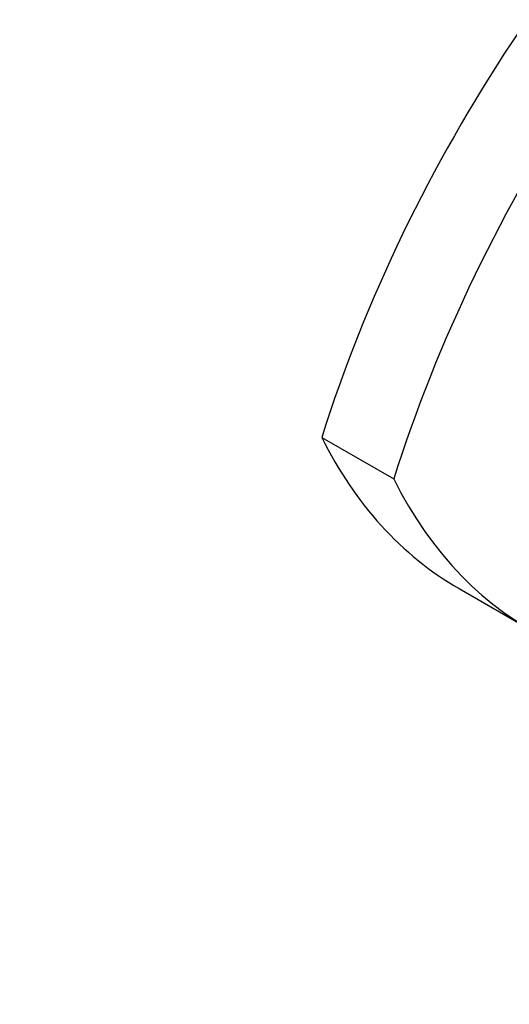
# Paper-space layout 'Layout1' of a CAD drawing. Units: millimetres. Extents: x 0 to 809, y 0 to 1164.
# Drawn here: x 603 to 618, y 178 to 207 of the extents above; entities that cross this region are included whole.
import ezdxf
from ezdxf import colors
from ezdxf.entities.mleader import LeaderData, LeaderLine
from ezdxf.math import Vec2, Vec3

# ---------------------------------------------------------------- set-up
doc = ezdxf.new("R2010")
doc.units = ezdxf.units.MM
doc.layers.add('DV6_Défaut', color=7, linetype='Continuous')
doc.layers.add('Défaut', color=7, linetype='Continuous')

# ---------------------------------------------------------------- blocks, each defined once
blk = doc.blocks.new('_DOT')
at = {"color": 0}
blk.add_line((0, 0), (-1, 0), dxfattribs=at)
at = {"color": 0, "const_width": 0.333}
blk.add_lwpolyline([(-0.1665, 0, 1), (0.1665, 0, 1)], format="xyb", close=True, dxfattribs=at)
blk = doc.blocks.new('SE5')
at = {"layer": 'DV6_Défaut', "color": 7, "linetype": 'Continuous'}
for p, q in [((612.159, 195.119), (614.275, 193.898)), ((616.197, 190.67), (618.312, 189.449))]:
    blk.add_line(p, q, dxfattribs=at)
for centre, start_param, end_param in [((630.04, 196.238), 0.990216, 1.936819), ((632.156, 195.016), 0.990216, 1.936819), ((630.04, 214.647), 2.77557, 3.141593), ((632.156, 213.426), 2.77557, 3.590157)]:
    blk.add_ellipse(centre, major_axis=(13.843, 23.977), ratio=0.57735, start_param=start_param, end_param=end_param, dxfattribs=at)

psp = doc.layouts.get("Layout1")

# ---------------------------------------------------------------- block references
at = {"layer": 'Défaut'}
psp.add_blockref('SE5', (0, 0), dxfattribs=at)

# ---------------------------------------------------------------- leaders
at = {"layer": 'Défaut', "color": 7, "linetype": 'Continuous'}
ml = psp.add_multileader_mtext('Standard', dxfattribs=at)
ml.set_content('{\\pxsm0.9;\\fSolid Edge ISO|b1||i0||c0|p34;\\W1.;12/04/2013\\P}', color=256)
ml.set_leader_properties()
ml.set_arrow_properties(name='DOT')
ml.build(insert=Vec2(0, 0))
ml.multileader.update_dxf_attribs({"leader_type": 0, "dogleg_length": 0, "arrow_head_size": 12})
ctx = ml.context
ctx.base_point, ctx.char_height, ctx.arrow_head_size, ctx.landing_gap_size = Vec3(719.339, 1156.973), 12, 12, 4.2
notes = []
notes.append((ctx, [(0, (0, 0, 0), (0, 0), (1, 0), 1, [])]))
ctx.mtext.insert = Vec3(723.539, 1163.093)
for ctx, leaders in notes:
    for number, flags, end, landing, length, lines in leaders:
        leader = LeaderData()
        leader.index, (leader.has_last_leader_line, leader.has_dogleg_vector, leader.attachment_direction) = number, flags
        leader.last_leader_point, leader.dogleg_vector, leader.dogleg_length = Vec3(end), Vec3(landing), length
        for number, points, colour, breaks in lines:
            line = LeaderLine()
            line.index, line.vertices, line.color, line.breaks = number, Vec3.list(points), colors.encode_raw_color(colour), breaks
            leader.lines.append(line)
        ctx.leaders.append(leader)

doc.saveas('drawing.dxf')
